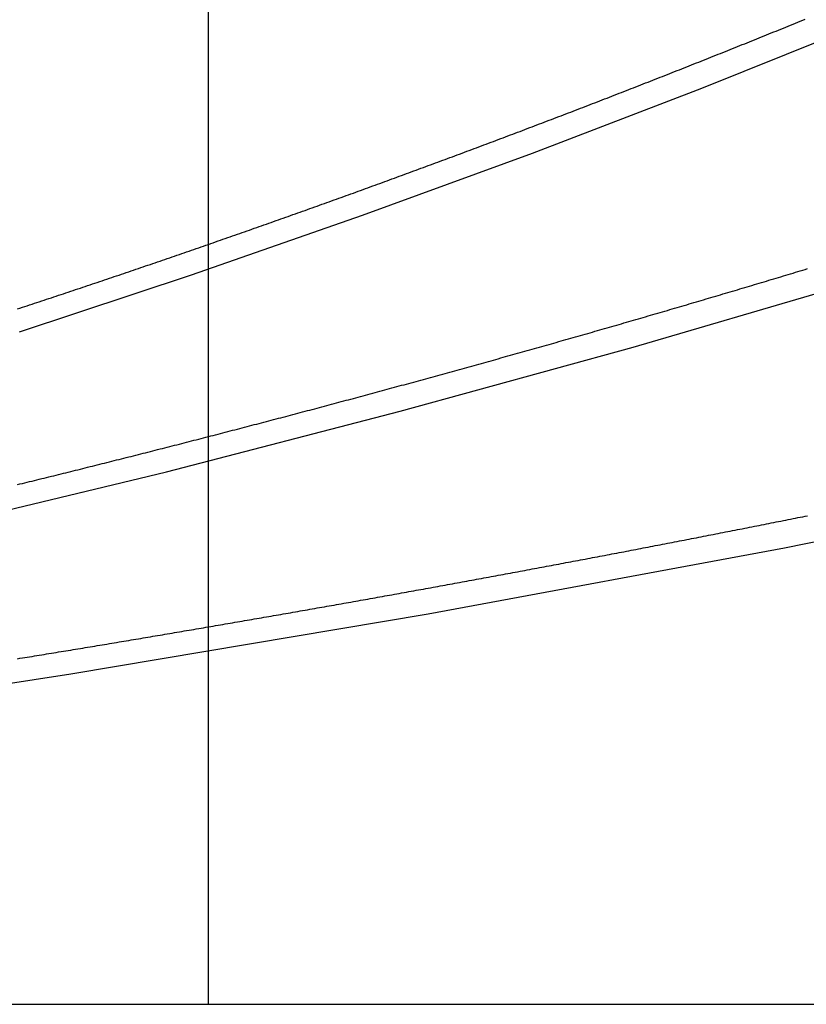
# Model space of a CAD drawing. Units: inches. Extents: x -1.4 to 6.6, y -0.5 to 10.
# Drawn here: x 1.9 to 2.2, y 0 to 0.4 of the extents above; entities that cross this region are included whole.
import ezdxf

# ---------------------------------------------------------------- set-up
doc = ezdxf.new("R2010")
doc.units = ezdxf.units.IN
doc.header["$MEASUREMENT"] = 0

msp = doc.modelspace()

# ---------------------------------------------------------------- linework, layer by layer
at = {"color": 8}
for p, q in [((2, 0), (2, 5)), ((0, 0), (5.85739, 0)), ((0, 0), (5.85739, 0)), ((0, 0), (5.85739, 0)), ((0, 0), (5.85739, 0))]:
    msp.add_line(p, q, dxfattribs=at)
for p, q in [((2.246, 0.40727), (2.247, 0.40768)), ((2.236, 0.4032), (2.237, 0.40361)), ((2.237, 0.40361), (2.238, 0.40401)), ((2.238, 0.40401), (2.239, 0.40442)), ((2.239, 0.40442), (2.24, 0.40482)), ((2.24, 0.40482), (2.241, 0.40523)), ((2.241, 0.40523), (2.242, 0.40564)), ((2.242, 0.40564), (2.243, 0.40604)), ((2.243, 0.40604), (2.244, 0.40645)), ((2.244, 0.40645), (2.245, 0.40686)), ((2.245, 0.40686), (2.246, 0.40727)), ((2.226, 0.39916), (2.227, 0.39956)), ((2.227, 0.39956), (2.228, 0.39996)), ((2.228, 0.39996), (2.229, 0.40037)), ((2.229, 0.40037), (2.23, 0.40077)), ((2.23, 0.40077), (2.231, 0.40117)), ((2.231, 0.40117), (2.232, 0.40158)), ((2.232, 0.40158), (2.233, 0.40198)), ((2.233, 0.40198), (2.234, 0.40239)), ((2.234, 0.40239), (2.235, 0.40279)), ((2.235, 0.40279), (2.236, 0.4032)), ((2.216, 0.39514), (2.217, 0.39554)), ((2.217, 0.39554), (2.218, 0.39594)), ((2.218, 0.39594), (2.219, 0.39634)), ((2.219, 0.39634), (2.22, 0.39674)), ((2.22, 0.39674), (2.221, 0.39715)), ((2.221, 0.39715), (2.222, 0.39755)), ((2.222, 0.39755), (2.223, 0.39795)), ((2.223, 0.39795), (2.224, 0.39835)), ((2.224, 0.39835), (2.225, 0.39875)), ((2.225, 0.39875), (2.226, 0.39916)), ((2.206, 0.39115), (2.207, 0.39155)), ((2.207, 0.39155), (2.208, 0.39195)), ((2.208, 0.39195), (2.209, 0.39234)), ((2.209, 0.39234), (2.21, 0.39274)), ((2.21, 0.39274), (2.211, 0.39314)), ((2.211, 0.39314), (2.212, 0.39354)), ((2.212, 0.39354), (2.213, 0.39394)), ((2.213, 0.39394), (2.214, 0.39434)), ((2.214, 0.39434), (2.215, 0.39474)), ((2.215, 0.39474), (2.216, 0.39514)), ((2.195, 0.38679), (2.196, 0.38718)), ((2.196, 0.38718), (2.197, 0.38758)), ((2.197, 0.38758), (2.198, 0.38798)), ((2.198, 0.38798), (2.199, 0.38837)), ((2.199, 0.38837), (2.2, 0.38877)), ((2.2, 0.38877), (2.201, 0.38916)), ((2.201, 0.38916), (2.202, 0.38956)), ((2.202, 0.38956), (2.203, 0.38996)), ((2.203, 0.38996), (2.204, 0.39035)), ((2.204, 0.39035), (2.205, 0.39075)), ((2.205, 0.39075), (2.206, 0.39115)), ((2.185, 0.38285), (2.186, 0.38325)), ((2.186, 0.38325), (2.187, 0.38364)), ((2.187, 0.38364), (2.188, 0.38403)), ((2.188, 0.38403), (2.189, 0.38442)), ((2.189, 0.38442), (2.19, 0.38482)), ((2.19, 0.38482), (2.191, 0.38521)), ((2.191, 0.38521), (2.192, 0.38561)), ((2.192, 0.38561), (2.193, 0.386)), ((2.193, 0.386), (2.194, 0.38639)), ((2.194, 0.38639), (2.195, 0.38679)), ((2.175, 0.37894), (2.176, 0.37933)), ((2.176, 0.37933), (2.177, 0.37972)), ((2.177, 0.37972), (2.178, 0.38011)), ((2.178, 0.38011), (2.179, 0.3805)), ((2.179, 0.3805), (2.18, 0.38089)), ((2.18, 0.38089), (2.181, 0.38129)), ((2.181, 0.38129), (2.182, 0.38168)), ((2.182, 0.38168), (2.183, 0.38207)), ((2.183, 0.38207), (2.184, 0.38246)), ((2.184, 0.38246), (2.185, 0.38285)), ((2.164, 0.37467), (2.165, 0.37506)), ((2.165, 0.37506), (2.166, 0.37544)), ((2.166, 0.37544), (2.167, 0.37583)), ((2.167, 0.37583), (2.168, 0.37622)), ((2.168, 0.37622), (2.169, 0.37661)), ((2.169, 0.37661), (2.17, 0.377)), ((2.17, 0.377), (2.171, 0.37738)), ((2.171, 0.37738), (2.172, 0.37777)), ((2.172, 0.37777), (2.173, 0.37816)), ((2.173, 0.37816), (2.174, 0.37855)), ((2.174, 0.37855), (2.175, 0.37894)), ((2.153, 0.37043), (2.154, 0.37081)), ((2.154, 0.37081), (2.155, 0.37119)), ((2.155, 0.37119), (2.156, 0.37158)), ((2.156, 0.37158), (2.157, 0.37196)), ((2.157, 0.37196), (2.158, 0.37235)), ((2.158, 0.37235), (2.159, 0.37274)), ((2.159, 0.37274), (2.16, 0.37312)), ((2.16, 0.37312), (2.161, 0.37351)), ((2.161, 0.37351), (2.162, 0.37389)), ((2.162, 0.37389), (2.163, 0.37428)), ((2.163, 0.37428), (2.164, 0.37467)), ((2.143, 0.36659), (2.144, 0.36698)), ((2.144, 0.36698), (2.145, 0.36736)), ((2.145, 0.36736), (2.146, 0.36774)), ((2.146, 0.36774), (2.147, 0.36812)), ((2.147, 0.36812), (2.148, 0.36851)), ((2.148, 0.36851), (2.149, 0.36889)), ((2.149, 0.36889), (2.15, 0.36927)), ((2.15, 0.36927), (2.151, 0.36966)), ((2.151, 0.36966), (2.152, 0.37004)), ((2.152, 0.37004), (2.153, 0.37043)), ((2.132, 0.36241), (2.133, 0.36279)), ((2.133, 0.36279), (2.134, 0.36317)), ((2.134, 0.36317), (2.135, 0.36355)), ((2.135, 0.36355), (2.136, 0.36393)), ((2.136, 0.36393), (2.137, 0.36431)), ((2.137, 0.36431), (2.138, 0.36469)), ((2.138, 0.36469), (2.139, 0.36507)), ((2.139, 0.36507), (2.14, 0.36545)), ((2.14, 0.36545), (2.141, 0.36583)), ((2.141, 0.36583), (2.142, 0.36621)), ((2.142, 0.36621), (2.143, 0.36659)), ((2.121, 0.35825), (2.122, 0.35863)), ((2.122, 0.35863), (2.123, 0.35901)), ((2.123, 0.35901), (2.124, 0.35938)), ((2.124, 0.35938), (2.125, 0.35976)), ((2.125, 0.35976), (2.126, 0.36014)), ((2.126, 0.36014), (2.127, 0.36052)), ((2.127, 0.36052), (2.128, 0.3609)), ((2.128, 0.3609), (2.129, 0.36127)), ((2.129, 0.36127), (2.13, 0.36165)), ((2.13, 0.36165), (2.131, 0.36203)), ((2.131, 0.36203), (2.132, 0.36241)), ((2.11, 0.35413), (2.111, 0.3545)), ((2.111, 0.3545), (2.112, 0.35488)), ((2.112, 0.35488), (2.113, 0.35525)), ((2.113, 0.35525), (2.114, 0.35563)), ((2.114, 0.35563), (2.115, 0.356)), ((2.115, 0.356), (2.116, 0.35638)), ((2.116, 0.35638), (2.117, 0.35675)), ((2.117, 0.35675), (2.118, 0.35713)), ((2.118, 0.35713), (2.119, 0.3575)), ((2.119, 0.3575), (2.12, 0.35788)), ((2.12, 0.35788), (2.121, 0.35825)), ((2.1, 0.35041), (2.101, 0.35078)), ((2.101, 0.35078), (2.102, 0.35115)), ((2.102, 0.35115), (2.103, 0.35152)), ((2.103, 0.35152), (2.104, 0.35189)), ((2.104, 0.35189), (2.105, 0.35226)), ((2.105, 0.35226), (2.106, 0.35264)), ((2.106, 0.35264), (2.107, 0.35301)), ((2.107, 0.35301), (2.108, 0.35338)), ((2.108, 0.35338), (2.109, 0.35376)), ((2.109, 0.35376), (2.11, 0.35413)), ((2.089, 0.34634), (2.09, 0.34671)), ((2.09, 0.34671), (2.091, 0.34707)), ((2.091, 0.34707), (2.092, 0.34744)), ((2.092, 0.34744), (2.093, 0.34781)), ((2.093, 0.34781), (2.094, 0.34818)), ((2.094, 0.34818), (2.095, 0.34855)), ((2.095, 0.34855), (2.096, 0.34892)), ((2.096, 0.34892), (2.097, 0.34929)), ((2.097, 0.34929), (2.098, 0.34966)), ((2.098, 0.34966), (2.099, 0.35003)), ((2.099, 0.35003), (2.1, 0.35041)), ((2.077, 0.34193), (2.078, 0.3423)), ((2.078, 0.3423), (2.079, 0.34266)), ((2.079, 0.34266), (2.08, 0.34303)), ((2.08, 0.34303), (2.081, 0.3434)), ((2.081, 0.3434), (2.082, 0.34376)), ((2.082, 0.34376), (2.083, 0.34413)), ((2.083, 0.34413), (2.084, 0.3445)), ((2.084, 0.3445), (2.085, 0.34487)), ((2.085, 0.34487), (2.086, 0.34523)), ((2.086, 0.34523), (2.087, 0.3456)), ((2.087, 0.3456), (2.088, 0.34597)), ((2.088, 0.34597), (2.089, 0.34634)), ((2.066, 0.33793), (2.067, 0.33829)), ((2.067, 0.33829), (2.068, 0.33865)), ((2.068, 0.33865), (2.069, 0.33902)), ((2.069, 0.33902), (2.07, 0.33938)), ((2.07, 0.33938), (2.071, 0.33974)), ((2.071, 0.33974), (2.072, 0.34011)), ((2.072, 0.34011), (2.073, 0.34047)), ((2.073, 0.34047), (2.074, 0.34084)), ((2.074, 0.34084), (2.075, 0.3412)), ((2.075, 0.3412), (2.076, 0.34157)), ((2.076, 0.34157), (2.077, 0.34193)), ((2.055, 0.33395), (2.056, 0.33431)), ((2.056, 0.33431), (2.057, 0.33467)), ((2.057, 0.33467), (2.058, 0.33503)), ((2.058, 0.33503), (2.059, 0.33539)), ((2.059, 0.33539), (2.06, 0.33575)), ((2.06, 0.33575), (2.061, 0.33611)), ((2.061, 0.33611), (2.062, 0.33648)), ((2.062, 0.33648), (2.063, 0.33684)), ((2.063, 0.33684), (2.064, 0.3372)), ((2.064, 0.3372), (2.065, 0.33756)), ((2.065, 0.33756), (2.066, 0.33793)), ((2.044, 0.33), (2.045, 0.33036)), ((2.045, 0.33036), (2.046, 0.33072)), ((2.046, 0.33072), (2.047, 0.33107)), ((2.047, 0.33107), (2.048, 0.33143)), ((2.048, 0.33143), (2.049, 0.33179)), ((2.049, 0.33179), (2.05, 0.33215)), ((2.05, 0.33215), (2.051, 0.33251)), ((2.051, 0.33251), (2.052, 0.33287)), ((2.052, 0.33287), (2.053, 0.33323)), ((2.053, 0.33323), (2.054, 0.33359)), ((2.054, 0.33359), (2.055, 0.33395)), ((2.032, 0.32573), (2.033, 0.32608)), ((2.033, 0.32608), (2.034, 0.32644)), ((2.034, 0.32644), (2.035, 0.32679)), ((2.035, 0.32679), (2.036, 0.32715)), ((2.036, 0.32715), (2.037, 0.3275)), ((2.037, 0.3275), (2.038, 0.32786)), ((2.038, 0.32786), (2.039, 0.32822)), ((2.039, 0.32822), (2.04, 0.32857)), ((2.04, 0.32857), (2.041, 0.32893)), ((2.041, 0.32893), (2.042, 0.32929)), ((2.042, 0.32929), (2.043, 0.32964)), ((2.043, 0.32964), (2.044, 0.33)), ((2.021, 0.32184), (2.022, 0.32219)), ((2.022, 0.32219), (2.023, 0.32254)), ((2.023, 0.32254), (2.024, 0.3229)), ((2.024, 0.3229), (2.025, 0.32325)), ((2.025, 0.32325), (2.026, 0.3236)), ((2.026, 0.3236), (2.027, 0.32396)), ((2.027, 0.32396), (2.028, 0.32431)), ((2.028, 0.32431), (2.029, 0.32466)), ((2.029, 0.32466), (2.03, 0.32502)), ((2.03, 0.32502), (2.031, 0.32537)), ((2.031, 0.32537), (2.032, 0.32573)), ((2.009, 0.31763), (2.01, 0.31798)), ((2.01, 0.31798), (2.011, 0.31833)), ((2.011, 0.31833), (2.012, 0.31868)), ((2.012, 0.31868), (2.013, 0.31903)), ((2.013, 0.31903), (2.014, 0.31938)), ((2.014, 0.31938), (2.015, 0.31973)), ((2.015, 0.31973), (2.016, 0.32008)), ((2.016, 0.32008), (2.017, 0.32043)), ((2.017, 0.32043), (2.018, 0.32078)), ((2.018, 0.32078), (2.019, 0.32113)), ((2.019, 0.32113), (2.02, 0.32149)), ((2.02, 0.32149), (2.021, 0.32184)), ((1.997, 0.31346), (1.998, 0.3138)), ((1.998, 0.3138), (1.999, 0.31415)), ((1.999, 0.31415), (2, 0.3145)), ((2, 0.3145), (2.001, 0.31484)), ((2.001, 0.31484), (2.002, 0.31519)), ((2.002, 0.31519), (2.003, 0.31554)), ((2.003, 0.31554), (2.004, 0.31589)), ((2.004, 0.31589), (2.005, 0.31623)), ((2.005, 0.31623), (2.006, 0.31658)), ((2.006, 0.31658), (2.007, 0.31693)), ((2.007, 0.31693), (2.008, 0.31728)), ((2.008, 0.31728), (2.009, 0.31763)), ((1.986, 0.30966), (1.987, 0.31)), ((1.987, 0.31), (1.988, 0.31035)), ((1.988, 0.31035), (1.989, 0.31069)), ((1.989, 0.31069), (1.99, 0.31104)), ((1.99, 0.31104), (1.991, 0.31138)), ((1.991, 0.31138), (1.992, 0.31173)), ((1.992, 0.31173), (1.993, 0.31207)), ((1.993, 0.31207), (1.994, 0.31242)), ((1.994, 0.31242), (1.995, 0.31276)), ((1.995, 0.31276), (1.996, 0.31311)), ((1.996, 0.31311), (1.997, 0.31346)), ((1.974, 0.30555), (1.975, 0.30589)), ((1.975, 0.30589), (1.976, 0.30623)), ((1.976, 0.30623), (1.977, 0.30657)), ((1.977, 0.30657), (1.978, 0.30691)), ((1.978, 0.30691), (1.979, 0.30726)), ((1.979, 0.30726), (1.98, 0.3076)), ((1.98, 0.3076), (1.981, 0.30794)), ((1.981, 0.30794), (1.982, 0.30828)), ((1.982, 0.30828), (1.983, 0.30863)), ((1.983, 0.30863), (1.984, 0.30897)), ((1.984, 0.30897), (1.985, 0.30931)), ((1.985, 0.30931), (1.986, 0.30966)), ((1.962, 0.30147), (1.963, 0.30181)), ((1.963, 0.30181), (1.964, 0.30215)), ((1.964, 0.30215), (1.965, 0.30249)), ((1.965, 0.30249), (1.966, 0.30283)), ((1.966, 0.30283), (1.967, 0.30317)), ((1.967, 0.30317), (1.968, 0.30351)), ((1.968, 0.30351), (1.969, 0.30385)), ((1.969, 0.30385), (1.97, 0.30419)), ((1.97, 0.30419), (1.971, 0.30453)), ((1.971, 0.30453), (1.972, 0.30487)), ((1.972, 0.30487), (1.973, 0.30521)), ((1.973, 0.30521), (1.974, 0.30555)), ((2.238, 0.30143), (2.239, 0.30173)), ((2.239, 0.30173), (2.24, 0.30203)), ((2.24, 0.30203), (2.241, 0.30233)), ((2.241, 0.30233), (2.242, 0.30263)), ((2.242, 0.30263), (2.243, 0.30293)), ((2.243, 0.30293), (2.244, 0.30324)), ((2.244, 0.30324), (2.245, 0.30354)), ((2.245, 0.30354), (2.246, 0.30384)), ((2.246, 0.30384), (2.247, 0.30414)), ((2.247, 0.30414), (2.248, 0.30445)), ((1.95, 0.29743), (1.951, 0.29776)), ((1.951, 0.29776), (1.952, 0.2981)), ((1.952, 0.2981), (1.953, 0.29844)), ((1.953, 0.29844), (1.954, 0.29877)), ((1.954, 0.29877), (1.955, 0.29911)), ((1.955, 0.29911), (1.956, 0.29945)), ((1.956, 0.29945), (1.957, 0.29978)), ((1.957, 0.29978), (1.958, 0.30012)), ((1.958, 0.30012), (1.959, 0.30046)), ((1.959, 0.30046), (1.96, 0.3008)), ((1.96, 0.3008), (1.961, 0.30113)), ((1.961, 0.30113), (1.962, 0.30147)), ((2.224, 0.29723), (2.225, 0.29753)), ((2.225, 0.29753), (2.226, 0.29783)), ((2.226, 0.29783), (2.227, 0.29812)), ((2.227, 0.29812), (2.228, 0.29842)), ((2.228, 0.29842), (2.229, 0.29872)), ((2.229, 0.29872), (2.23, 0.29902)), ((2.23, 0.29902), (2.231, 0.29932)), ((2.231, 0.29932), (2.232, 0.29962)), ((2.232, 0.29962), (2.233, 0.29992)), ((2.233, 0.29992), (2.234, 0.30022)), ((2.234, 0.30022), (2.235, 0.30052)), ((2.235, 0.30052), (2.236, 0.30082)), ((2.236, 0.30082), (2.237, 0.30112)), ((2.237, 0.30112), (2.238, 0.30143)), ((1.937, 0.29309), (1.938, 0.29342)), ((1.938, 0.29342), (1.939, 0.29375)), ((1.939, 0.29375), (1.94, 0.29409)), ((1.94, 0.29409), (1.941, 0.29442)), ((1.941, 0.29442), (1.942, 0.29475)), ((1.942, 0.29475), (1.943, 0.29509)), ((1.943, 0.29509), (1.944, 0.29542)), ((1.944, 0.29542), (1.945, 0.29575)), ((1.945, 0.29575), (1.946, 0.29609)), ((1.946, 0.29609), (1.947, 0.29642)), ((1.947, 0.29642), (1.948, 0.29676)), ((1.948, 0.29676), (1.949, 0.29709)), ((1.949, 0.29709), (1.95, 0.29743)), ((2.211, 0.29336), (2.212, 0.29366)), ((2.212, 0.29366), (2.213, 0.29396)), ((2.213, 0.29396), (2.214, 0.29425)), ((2.214, 0.29425), (2.215, 0.29455)), ((2.215, 0.29455), (2.216, 0.29485)), ((2.216, 0.29485), (2.217, 0.29514)), ((2.217, 0.29514), (2.218, 0.29544)), ((2.218, 0.29544), (2.219, 0.29574)), ((2.219, 0.29574), (2.22, 0.29604)), ((2.22, 0.29604), (2.221, 0.29633)), ((2.221, 0.29633), (2.222, 0.29663)), ((2.222, 0.29663), (2.223, 0.29693)), ((2.223, 0.29693), (2.224, 0.29723)), ((1.925, 0.28911), (1.926, 0.28944)), ((1.926, 0.28944), (1.927, 0.28977)), ((1.927, 0.28977), (1.928, 0.2901)), ((1.928, 0.2901), (1.929, 0.29043)), ((1.929, 0.29043), (1.93, 0.29076)), ((1.93, 0.29076), (1.931, 0.2911)), ((1.931, 0.2911), (1.932, 0.29143)), ((1.932, 0.29143), (1.933, 0.29176)), ((1.933, 0.29176), (1.934, 0.29209)), ((1.934, 0.29209), (1.935, 0.29242)), ((1.935, 0.29242), (1.936, 0.29275)), ((1.936, 0.29275), (1.937, 0.29309)), ((2.197, 0.28924), (2.198, 0.28953)), ((2.198, 0.28953), (2.199, 0.28982)), ((2.199, 0.28982), (2.2, 0.29012)), ((2.2, 0.29012), (2.201, 0.29041)), ((2.201, 0.29041), (2.202, 0.29071)), ((2.202, 0.29071), (2.203, 0.291)), ((2.203, 0.291), (2.204, 0.2913)), ((2.204, 0.2913), (2.205, 0.29159)), ((2.205, 0.29159), (2.206, 0.29189)), ((2.206, 0.29189), (2.207, 0.29218)), ((2.207, 0.29218), (2.208, 0.29248)), ((2.208, 0.29248), (2.209, 0.29277)), ((2.209, 0.29277), (2.21, 0.29307)), ((2.21, 0.29307), (2.211, 0.29336)), ((1.921, 0.2878), (1.922, 0.28812)), ((1.922, 0.28812), (1.923, 0.28845)), ((1.923, 0.28845), (1.924, 0.28878)), ((1.924, 0.28878), (1.925, 0.28911)), ((2.183, 0.28515), (2.184, 0.28544)), ((2.184, 0.28544), (2.185, 0.28573)), ((2.185, 0.28573), (2.186, 0.28602)), ((2.186, 0.28602), (2.187, 0.28631)), ((2.187, 0.28631), (2.188, 0.2866)), ((2.188, 0.2866), (2.189, 0.2869)), ((2.189, 0.2869), (2.19, 0.28719)), ((2.19, 0.28719), (2.191, 0.28748)), ((2.191, 0.28748), (2.192, 0.28777)), ((2.192, 0.28777), (2.193, 0.28807)), ((2.193, 0.28807), (2.194, 0.28836)), ((2.194, 0.28836), (2.195, 0.28865)), ((2.195, 0.28865), (2.196, 0.28894)), ((2.196, 0.28894), (2.197, 0.28924)), ((2.169, 0.28109), (2.17, 0.28138)), ((2.17, 0.28138), (2.171, 0.28167)), ((2.171, 0.28167), (2.172, 0.28196)), ((2.172, 0.28196), (2.173, 0.28225)), ((2.173, 0.28225), (2.174, 0.28254)), ((2.174, 0.28254), (2.175, 0.28283)), ((2.175, 0.28283), (2.176, 0.28312)), ((2.176, 0.28312), (2.177, 0.28341)), ((2.177, 0.28341), (2.178, 0.2837)), ((2.178, 0.2837), (2.179, 0.28399)), ((2.179, 0.28399), (2.18, 0.28428)), ((2.18, 0.28428), (2.181, 0.28457)), ((2.181, 0.28457), (2.182, 0.28486)), ((2.182, 0.28486), (2.183, 0.28515)), ((2.155, 0.27708), (2.156, 0.27736)), ((2.156, 0.27736), (2.157, 0.27765)), ((2.157, 0.27765), (2.158, 0.27793)), ((2.158, 0.27793), (2.159, 0.27822)), ((2.159, 0.27822), (2.16, 0.27851)), ((2.16, 0.27851), (2.161, 0.27879)), ((2.161, 0.27879), (2.162, 0.27908)), ((2.162, 0.27908), (2.163, 0.27937)), ((2.163, 0.27937), (2.164, 0.27966)), ((2.164, 0.27966), (2.165, 0.27994)), ((2.165, 0.27994), (2.166, 0.28023)), ((2.166, 0.28023), (2.167, 0.28052)), ((2.167, 0.28052), (2.168, 0.28081)), ((2.168, 0.28081), (2.169, 0.28109)), ((2.14, 0.27281), (2.141, 0.27309)), ((2.141, 0.27309), (2.142, 0.27338)), ((2.142, 0.27338), (2.143, 0.27366)), ((2.143, 0.27366), (2.144, 0.27395)), ((2.144, 0.27395), (2.145, 0.27423)), ((2.145, 0.27423), (2.146, 0.27451)), ((2.146, 0.27451), (2.147, 0.2748)), ((2.147, 0.2748), (2.148, 0.27508)), ((2.148, 0.27508), (2.149, 0.27537)), ((2.149, 0.27537), (2.15, 0.27565)), ((2.15, 0.27565), (2.151, 0.27594)), ((2.151, 0.27594), (2.152, 0.27622)), ((2.152, 0.27622), (2.153, 0.27651)), ((2.153, 0.27651), (2.154, 0.27679)), ((2.154, 0.27679), (2.155, 0.27708)), ((2.126, 0.26887), (2.127, 0.26915)), ((2.127, 0.26915), (2.128, 0.26943)), ((2.128, 0.26943), (2.129, 0.26971)), ((2.129, 0.26971), (2.13, 0.26999)), ((2.13, 0.26999), (2.131, 0.27027)), ((2.131, 0.27027), (2.132, 0.27055)), ((2.132, 0.27055), (2.133, 0.27084)), ((2.133, 0.27084), (2.134, 0.27112)), ((2.134, 0.27112), (2.135, 0.2714)), ((2.135, 0.2714), (2.136, 0.27168)), ((2.136, 0.27168), (2.137, 0.27196)), ((2.137, 0.27196), (2.138, 0.27225)), ((2.138, 0.27225), (2.139, 0.27253)), ((2.139, 0.27253), (2.14, 0.27281)), ((2.111, 0.26468), (2.112, 0.26496)), ((2.112, 0.26496), (2.113, 0.26524)), ((2.113, 0.26524), (2.114, 0.26552)), ((2.114, 0.26552), (2.115, 0.26579)), ((2.115, 0.26579), (2.116, 0.26607)), ((2.116, 0.26607), (2.117, 0.26635)), ((2.117, 0.26635), (2.118, 0.26663)), ((2.118, 0.26663), (2.119, 0.26691)), ((2.119, 0.26691), (2.12, 0.26719)), ((2.12, 0.26719), (2.121, 0.26747)), ((2.121, 0.26747), (2.122, 0.26775)), ((2.122, 0.26775), (2.123, 0.26803)), ((2.123, 0.26803), (2.124, 0.26831)), ((2.124, 0.26831), (2.125, 0.26859)), ((2.125, 0.26859), (2.126, 0.26887)), ((2.096, 0.26054), (2.097, 0.26081)), ((2.097, 0.26081), (2.098, 0.26109)), ((2.098, 0.26109), (2.099, 0.26136)), ((2.099, 0.26136), (2.1, 0.26164)), ((2.1, 0.26164), (2.101, 0.26191)), ((2.101, 0.26191), (2.102, 0.26219)), ((2.102, 0.26219), (2.103, 0.26247)), ((2.103, 0.26247), (2.104, 0.26274)), ((2.104, 0.26274), (2.105, 0.26302)), ((2.105, 0.26302), (2.106, 0.2633)), ((2.106, 0.2633), (2.107, 0.26357)), ((2.107, 0.26357), (2.108, 0.26385)), ((2.108, 0.26385), (2.109, 0.26413)), ((2.109, 0.26413), (2.11, 0.2644)), ((2.11, 0.2644), (2.111, 0.26468)), ((2.082, 0.2567), (2.083, 0.25698)), ((2.083, 0.25698), (2.084, 0.25725)), ((2.084, 0.25725), (2.085, 0.25752)), ((2.085, 0.25752), (2.086, 0.2578)), ((2.086, 0.2578), (2.087, 0.25807)), ((2.087, 0.25807), (2.088, 0.25834)), ((2.088, 0.25834), (2.089, 0.25862)), ((2.089, 0.25862), (2.09, 0.25889)), ((2.09, 0.25889), (2.091, 0.25916)), ((2.091, 0.25916), (2.092, 0.25944)), ((2.092, 0.25944), (2.093, 0.25971)), ((2.093, 0.25971), (2.094, 0.25999)), ((2.094, 0.25999), (2.095, 0.26026)), ((2.095, 0.26026), (2.096, 0.26054)), ((2.066, 0.25237), (2.067, 0.25264)), ((2.067, 0.25264), (2.068, 0.25291)), ((2.068, 0.25291), (2.069, 0.25318)), ((2.069, 0.25318), (2.07, 0.25345)), ((2.07, 0.25345), (2.071, 0.25372)), ((2.071, 0.25372), (2.072, 0.25399)), ((2.072, 0.25399), (2.073, 0.25426)), ((2.073, 0.25426), (2.074, 0.25453)), ((2.074, 0.25453), (2.075, 0.2548)), ((2.075, 0.2548), (2.076, 0.25507)), ((2.076, 0.25507), (2.077, 0.25534)), ((2.077, 0.25534), (2.078, 0.25561)), ((2.078, 0.25561), (2.079, 0.25589)), ((2.079, 0.25589), (2.08, 0.25616)), ((2.08, 0.25616), (2.081, 0.25643)), ((2.081, 0.25643), (2.082, 0.2567)), ((2.051, 0.24834), (2.052, 0.24861)), ((2.052, 0.24861), (2.053, 0.24887)), ((2.053, 0.24887), (2.054, 0.24914)), ((2.054, 0.24914), (2.055, 0.24941)), ((2.055, 0.24941), (2.056, 0.24968)), ((2.056, 0.24968), (2.057, 0.24995)), ((2.057, 0.24995), (2.058, 0.25021)), ((2.058, 0.25021), (2.059, 0.25048)), ((2.059, 0.25048), (2.06, 0.25075)), ((2.06, 0.25075), (2.061, 0.25102)), ((2.061, 0.25102), (2.062, 0.25129)), ((2.062, 0.25129), (2.063, 0.25156)), ((2.063, 0.25156), (2.064, 0.25183)), ((2.064, 0.25183), (2.065, 0.2521)), ((2.065, 0.2521), (2.066, 0.25237)), ((2.036, 0.24435), (2.037, 0.24462)), ((2.037, 0.24462), (2.038, 0.24488)), ((2.038, 0.24488), (2.039, 0.24515)), ((2.039, 0.24515), (2.04, 0.24541)), ((2.04, 0.24541), (2.041, 0.24568)), ((2.041, 0.24568), (2.042, 0.24594)), ((2.042, 0.24594), (2.043, 0.24621)), ((2.043, 0.24621), (2.044, 0.24647)), ((2.044, 0.24647), (2.045, 0.24674)), ((2.045, 0.24674), (2.046, 0.24701)), ((2.046, 0.24701), (2.047, 0.24727)), ((2.047, 0.24727), (2.048, 0.24754)), ((2.048, 0.24754), (2.049, 0.24781)), ((2.049, 0.24781), (2.05, 0.24807)), ((2.05, 0.24807), (2.051, 0.24834)), ((2.021, 0.24041), (2.022, 0.24067)), ((2.022, 0.24067), (2.023, 0.24093)), ((2.023, 0.24093), (2.024, 0.24119)), ((2.024, 0.24119), (2.025, 0.24146)), ((2.025, 0.24146), (2.026, 0.24172)), ((2.026, 0.24172), (2.027, 0.24198)), ((2.027, 0.24198), (2.028, 0.24224)), ((2.028, 0.24224), (2.029, 0.24251)), ((2.029, 0.24251), (2.03, 0.24277)), ((2.03, 0.24277), (2.031, 0.24303)), ((2.031, 0.24303), (2.032, 0.2433)), ((2.032, 0.2433), (2.033, 0.24356)), ((2.033, 0.24356), (2.034, 0.24383)), ((2.034, 0.24383), (2.035, 0.24409)), ((2.035, 0.24409), (2.036, 0.24435)), ((2.005, 0.23624), (2.006, 0.2365)), ((2.006, 0.2365), (2.007, 0.23676)), ((2.007, 0.23676), (2.008, 0.23702)), ((2.008, 0.23702), (2.009, 0.23728)), ((2.009, 0.23728), (2.01, 0.23754)), ((2.01, 0.23754), (2.011, 0.2378)), ((2.011, 0.2378), (2.012, 0.23806)), ((2.012, 0.23806), (2.013, 0.23832)), ((2.013, 0.23832), (2.014, 0.23858)), ((2.014, 0.23858), (2.015, 0.23884)), ((2.015, 0.23884), (2.016, 0.2391)), ((2.016, 0.2391), (2.017, 0.23936)), ((2.017, 0.23936), (2.018, 0.23962)), ((2.018, 0.23962), (2.019, 0.23988)), ((2.019, 0.23988), (2.02, 0.24015)), ((2.02, 0.24015), (2.021, 0.24041)), ((1.989, 0.23212), (1.99, 0.23237)), ((1.99, 0.23237), (1.991, 0.23263)), ((1.991, 0.23263), (1.992, 0.23289)), ((1.992, 0.23289), (1.993, 0.23314)), ((1.993, 0.23314), (1.994, 0.2334)), ((1.994, 0.2334), (1.995, 0.23366)), ((1.995, 0.23366), (1.996, 0.23392)), ((1.996, 0.23392), (1.997, 0.23417)), ((1.997, 0.23417), (1.998, 0.23443)), ((1.998, 0.23443), (1.999, 0.23469)), ((1.999, 0.23469), (2, 0.23495)), ((2, 0.23495), (2.001, 0.2352)), ((2.001, 0.2352), (2.002, 0.23546)), ((2.002, 0.23546), (2.003, 0.23572)), ((2.003, 0.23572), (2.004, 0.23598)), ((2.004, 0.23598), (2.005, 0.23624)), ((1.973, 0.22804), (1.974, 0.22829)), ((1.974, 0.22829), (1.975, 0.22855)), ((1.975, 0.22855), (1.976, 0.2288)), ((1.976, 0.2288), (1.977, 0.22905)), ((1.977, 0.22905), (1.978, 0.22931)), ((1.978, 0.22931), (1.979, 0.22956)), ((1.979, 0.22956), (1.98, 0.22982)), ((1.98, 0.22982), (1.981, 0.23007)), ((1.981, 0.23007), (1.982, 0.23033)), ((1.982, 0.23033), (1.983, 0.23058)), ((1.983, 0.23058), (1.984, 0.23084)), ((1.984, 0.23084), (1.985, 0.23109)), ((1.985, 0.23109), (1.986, 0.23135)), ((1.986, 0.23135), (1.987, 0.2316)), ((1.987, 0.2316), (1.988, 0.23186)), ((1.988, 0.23186), (1.989, 0.23212)), ((1.957, 0.224), (1.958, 0.22425)), ((1.958, 0.22425), (1.959, 0.2245)), ((1.959, 0.2245), (1.96, 0.22476)), ((1.96, 0.22476), (1.961, 0.22501)), ((1.961, 0.22501), (1.962, 0.22526)), ((1.962, 0.22526), (1.963, 0.22551)), ((1.963, 0.22551), (1.964, 0.22576)), ((1.964, 0.22576), (1.965, 0.22601)), ((1.965, 0.22601), (1.966, 0.22627)), ((1.966, 0.22627), (1.967, 0.22652)), ((1.967, 0.22652), (1.968, 0.22677)), ((1.968, 0.22677), (1.969, 0.22702)), ((1.969, 0.22702), (1.97, 0.22728)), ((1.97, 0.22728), (1.971, 0.22753)), ((1.971, 0.22753), (1.972, 0.22778)), ((1.972, 0.22778), (1.973, 0.22804)), ((1.941, 0.22001), (1.942, 0.22026)), ((1.942, 0.22026), (1.943, 0.22051)), ((1.943, 0.22051), (1.944, 0.22076)), ((1.944, 0.22076), (1.945, 0.221)), ((1.945, 0.221), (1.946, 0.22125)), ((1.946, 0.22125), (1.947, 0.2215)), ((1.947, 0.2215), (1.948, 0.22175)), ((1.948, 0.22175), (1.949, 0.222)), ((1.949, 0.222), (1.95, 0.22225)), ((1.95, 0.22225), (1.951, 0.2225)), ((1.951, 0.2225), (1.952, 0.22275)), ((1.952, 0.22275), (1.953, 0.223)), ((1.953, 0.223), (1.954, 0.22325)), ((1.954, 0.22325), (1.955, 0.2235)), ((1.955, 0.2235), (1.956, 0.22375)), ((1.956, 0.22375), (1.957, 0.224)), ((1.924, 0.21582), (1.925, 0.21606)), ((1.925, 0.21606), (1.926, 0.21631)), ((1.926, 0.21631), (1.927, 0.21655)), ((1.927, 0.21655), (1.928, 0.2168)), ((1.928, 0.2168), (1.929, 0.21704)), ((1.929, 0.21704), (1.93, 0.21729)), ((1.93, 0.21729), (1.931, 0.21754)), ((1.931, 0.21754), (1.932, 0.21778)), ((1.932, 0.21778), (1.933, 0.21803)), ((1.933, 0.21803), (1.934, 0.21828)), ((1.934, 0.21828), (1.935, 0.21852)), ((1.935, 0.21852), (1.936, 0.21877)), ((1.936, 0.21877), (1.937, 0.21902)), ((1.937, 0.21902), (1.938, 0.21927)), ((1.938, 0.21927), (1.939, 0.21951)), ((1.939, 0.21951), (1.94, 0.21976)), ((1.94, 0.21976), (1.941, 0.22001)), ((1.921, 0.21508), (1.922, 0.21533)), ((1.922, 0.21533), (1.923, 0.21557)), ((1.923, 0.21557), (1.924, 0.21582)), ((2.235, 0.1996), (2.236, 0.1998)), ((2.236, 0.1998), (2.237, 0.2)), ((2.237, 0.2), (2.238, 0.2002)), ((2.238, 0.2002), (2.239, 0.2004)), ((2.239, 0.2004), (2.24, 0.2006)), ((2.24, 0.2006), (2.241, 0.2008)), ((2.241, 0.2008), (2.242, 0.201)), ((2.242, 0.201), (2.243, 0.2012)), ((2.243, 0.2012), (2.244, 0.2014)), ((2.244, 0.2014), (2.245, 0.2016)), ((2.245, 0.2016), (2.246, 0.2018)), ((2.246, 0.2018), (2.247, 0.202)), ((2.247, 0.202), (2.248, 0.2022)), ((2.214, 0.19546), (2.215, 0.19565)), ((2.215, 0.19565), (2.216, 0.19585)), ((2.216, 0.19585), (2.217, 0.19604)), ((2.217, 0.19604), (2.218, 0.19624)), ((2.218, 0.19624), (2.219, 0.19644)), ((2.219, 0.19644), (2.22, 0.19663)), ((2.22, 0.19663), (2.221, 0.19683)), ((2.221, 0.19683), (2.222, 0.19703)), ((2.222, 0.19703), (2.223, 0.19723)), ((2.223, 0.19723), (2.224, 0.19742)), ((2.224, 0.19742), (2.225, 0.19762)), ((2.225, 0.19762), (2.226, 0.19782)), ((2.226, 0.19782), (2.227, 0.19802)), ((2.227, 0.19802), (2.228, 0.19821)), ((2.228, 0.19821), (2.229, 0.19841)), ((2.229, 0.19841), (2.23, 0.19861)), ((2.23, 0.19861), (2.231, 0.19881)), ((2.231, 0.19881), (2.232, 0.19901)), ((2.232, 0.19901), (2.233, 0.19921)), ((2.233, 0.19921), (2.234, 0.1994)), ((2.234, 0.1994), (2.235, 0.1996)), ((2.193, 0.19136), (2.194, 0.19156)), ((2.194, 0.19156), (2.195, 0.19175)), ((2.195, 0.19175), (2.196, 0.19194)), ((2.196, 0.19194), (2.197, 0.19214)), ((2.197, 0.19214), (2.198, 0.19233)), ((2.198, 0.19233), (2.199, 0.19253)), ((2.199, 0.19253), (2.2, 0.19272)), ((2.2, 0.19272), (2.201, 0.19292)), ((2.201, 0.19292), (2.202, 0.19311)), ((2.202, 0.19311), (2.203, 0.19331)), ((2.203, 0.19331), (2.204, 0.1935)), ((2.204, 0.1935), (2.205, 0.19369)), ((2.205, 0.19369), (2.206, 0.19389)), ((2.206, 0.19389), (2.207, 0.19409)), ((2.207, 0.19409), (2.208, 0.19428)), ((2.208, 0.19428), (2.209, 0.19448)), ((2.209, 0.19448), (2.21, 0.19467)), ((2.21, 0.19467), (2.211, 0.19487)), ((2.211, 0.19487), (2.212, 0.19506)), ((2.212, 0.19506), (2.213, 0.19526)), ((2.213, 0.19526), (2.214, 0.19546)), ((2.172, 0.18732), (2.173, 0.18751)), ((2.173, 0.18751), (2.174, 0.18771)), ((2.174, 0.18771), (2.175, 0.1879)), ((2.175, 0.1879), (2.176, 0.18809)), ((2.176, 0.18809), (2.177, 0.18828)), ((2.177, 0.18828), (2.178, 0.18847)), ((2.178, 0.18847), (2.179, 0.18866)), ((2.179, 0.18866), (2.18, 0.18886)), ((2.18, 0.18886), (2.181, 0.18905)), ((2.181, 0.18905), (2.182, 0.18924)), ((2.182, 0.18924), (2.183, 0.18943)), ((2.183, 0.18943), (2.184, 0.18962)), ((2.184, 0.18962), (2.185, 0.18982)), ((2.185, 0.18982), (2.186, 0.19001)), ((2.186, 0.19001), (2.187, 0.1902)), ((2.187, 0.1902), (2.188, 0.1904)), ((2.188, 0.1904), (2.189, 0.19059)), ((2.189, 0.19059), (2.19, 0.19078)), ((2.19, 0.19078), (2.191, 0.19098)), ((2.191, 0.19098), (2.192, 0.19117)), ((2.192, 0.19117), (2.193, 0.19136)), ((2.151, 0.18334), (2.152, 0.18352)), ((2.152, 0.18352), (2.153, 0.18371)), ((2.153, 0.18371), (2.154, 0.1839)), ((2.154, 0.1839), (2.155, 0.18409)), ((2.155, 0.18409), (2.156, 0.18428)), ((2.156, 0.18428), (2.157, 0.18447)), ((2.157, 0.18447), (2.158, 0.18466)), ((2.158, 0.18466), (2.159, 0.18485)), ((2.159, 0.18485), (2.16, 0.18504)), ((2.16, 0.18504), (2.161, 0.18523)), ((2.161, 0.18523), (2.162, 0.18542)), ((2.162, 0.18542), (2.163, 0.18561)), ((2.163, 0.18561), (2.164, 0.1858)), ((2.164, 0.1858), (2.165, 0.18599)), ((2.165, 0.18599), (2.166, 0.18618)), ((2.166, 0.18618), (2.167, 0.18637)), ((2.167, 0.18637), (2.168, 0.18656)), ((2.168, 0.18656), (2.169, 0.18675)), ((2.169, 0.18675), (2.17, 0.18694)), ((2.17, 0.18694), (2.171, 0.18713)), ((2.171, 0.18713), (2.172, 0.18732)), ((2.129, 0.17922), (2.13, 0.1794)), ((2.13, 0.1794), (2.131, 0.17959)), ((2.131, 0.17959), (2.132, 0.17977)), ((2.132, 0.17977), (2.133, 0.17996)), ((2.133, 0.17996), (2.134, 0.18015)), ((2.134, 0.18015), (2.135, 0.18033)), ((2.135, 0.18033), (2.136, 0.18052)), ((2.136, 0.18052), (2.137, 0.18071)), ((2.137, 0.18071), (2.138, 0.18089)), ((2.138, 0.18089), (2.139, 0.18108)), ((2.139, 0.18108), (2.14, 0.18127)), ((2.14, 0.18127), (2.141, 0.18146)), ((2.141, 0.18146), (2.142, 0.18164)), ((2.142, 0.18164), (2.143, 0.18183)), ((2.143, 0.18183), (2.144, 0.18202)), ((2.144, 0.18202), (2.145, 0.18221)), ((2.145, 0.18221), (2.146, 0.18239)), ((2.146, 0.18239), (2.147, 0.18258)), ((2.147, 0.18258), (2.148, 0.18277)), ((2.148, 0.18277), (2.149, 0.18296)), ((2.149, 0.18296), (2.15, 0.18315)), ((2.15, 0.18315), (2.151, 0.18334)), ((2.107, 0.17515), (2.108, 0.17534)), ((2.108, 0.17534), (2.109, 0.17552)), ((2.109, 0.17552), (2.11, 0.1757)), ((2.11, 0.1757), (2.111, 0.17589)), ((2.111, 0.17589), (2.112, 0.17607)), ((2.112, 0.17607), (2.113, 0.17626)), ((2.113, 0.17626), (2.114, 0.17644)), ((2.114, 0.17644), (2.115, 0.17662)), ((2.115, 0.17662), (2.116, 0.17681)), ((2.116, 0.17681), (2.117, 0.17699)), ((2.117, 0.17699), (2.118, 0.17718)), ((2.118, 0.17718), (2.119, 0.17736)), ((2.119, 0.17736), (2.12, 0.17755)), ((2.12, 0.17755), (2.121, 0.17773)), ((2.121, 0.17773), (2.122, 0.17792)), ((2.122, 0.17792), (2.123, 0.1781)), ((2.123, 0.1781), (2.124, 0.17829)), ((2.124, 0.17829), (2.125, 0.17847)), ((2.125, 0.17847), (2.126, 0.17866)), ((2.126, 0.17866), (2.127, 0.17884)), ((2.127, 0.17884), (2.128, 0.17903)), ((2.128, 0.17903), (2.129, 0.17922)), ((2.084, 0.17097), (2.085, 0.17115)), ((2.085, 0.17115), (2.086, 0.17133)), ((2.086, 0.17133), (2.087, 0.17151)), ((2.087, 0.17151), (2.088, 0.17169)), ((2.088, 0.17169), (2.089, 0.17187)), ((2.089, 0.17187), (2.09, 0.17205)), ((2.09, 0.17205), (2.091, 0.17223)), ((2.091, 0.17223), (2.092, 0.17242)), ((2.092, 0.17242), (2.093, 0.1726)), ((2.093, 0.1726), (2.094, 0.17278)), ((2.094, 0.17278), (2.095, 0.17296)), ((2.095, 0.17296), (2.096, 0.17314)), ((2.096, 0.17314), (2.097, 0.17332)), ((2.097, 0.17332), (2.098, 0.17351)), ((2.098, 0.17351), (2.099, 0.17369)), ((2.099, 0.17369), (2.1, 0.17387)), ((2.1, 0.17387), (2.101, 0.17405)), ((2.101, 0.17405), (2.102, 0.17424)), ((2.102, 0.17424), (2.103, 0.17442)), ((2.103, 0.17442), (2.104, 0.1746)), ((2.104, 0.1746), (2.105, 0.17479)), ((2.105, 0.17479), (2.106, 0.17497)), ((2.106, 0.17497), (2.107, 0.17515)), ((2.062, 0.16702), (2.063, 0.1672)), ((2.063, 0.1672), (2.064, 0.16737)), ((2.064, 0.16737), (2.065, 0.16755)), ((2.065, 0.16755), (2.066, 0.16773)), ((2.066, 0.16773), (2.067, 0.16791)), ((2.067, 0.16791), (2.068, 0.16809)), ((2.068, 0.16809), (2.069, 0.16827)), ((2.069, 0.16827), (2.07, 0.16845)), ((2.07, 0.16845), (2.071, 0.16863)), ((2.071, 0.16863), (2.072, 0.16881)), ((2.072, 0.16881), (2.073, 0.16898)), ((2.073, 0.16898), (2.074, 0.16916)), ((2.074, 0.16916), (2.075, 0.16934)), ((2.075, 0.16934), (2.076, 0.16952)), ((2.076, 0.16952), (2.077, 0.1697)), ((2.077, 0.1697), (2.078, 0.16988)), ((2.078, 0.16988), (2.079, 0.17006)), ((2.079, 0.17006), (2.08, 0.17024)), ((2.08, 0.17024), (2.081, 0.17042)), ((2.081, 0.17042), (2.082, 0.1706)), ((2.082, 0.1706), (2.083, 0.17079)), ((2.083, 0.17079), (2.084, 0.17097)), ((2.039, 0.16295), (2.04, 0.16313)), ((2.04, 0.16313), (2.041, 0.1633)), ((2.041, 0.1633), (2.042, 0.16348)), ((2.042, 0.16348), (2.043, 0.16365)), ((2.043, 0.16365), (2.044, 0.16383)), ((2.044, 0.16383), (2.045, 0.16401)), ((2.045, 0.16401), (2.046, 0.16418)), ((2.046, 0.16418), (2.047, 0.16436)), ((2.047, 0.16436), (2.048, 0.16454)), ((2.048, 0.16454), (2.049, 0.16471)), ((2.049, 0.16471), (2.05, 0.16489)), ((2.05, 0.16489), (2.051, 0.16507)), ((2.051, 0.16507), (2.052, 0.16524)), ((2.052, 0.16524), (2.053, 0.16542)), ((2.053, 0.16542), (2.054, 0.1656)), ((2.054, 0.1656), (2.055, 0.16577)), ((2.055, 0.16577), (2.056, 0.16595)), ((2.056, 0.16595), (2.057, 0.16613)), ((2.057, 0.16613), (2.058, 0.16631)), ((2.058, 0.16631), (2.059, 0.16648)), ((2.059, 0.16648), (2.06, 0.16666)), ((2.06, 0.16666), (2.061, 0.16684)), ((2.061, 0.16684), (2.062, 0.16702)), ((2.015, 0.15877), (2.016, 0.15894)), ((2.016, 0.15894), (2.017, 0.15912)), ((2.017, 0.15912), (2.018, 0.15929)), ((2.018, 0.15929), (2.019, 0.15946)), ((2.019, 0.15946), (2.02, 0.15964)), ((2.02, 0.15964), (2.021, 0.15981)), ((2.021, 0.15981), (2.022, 0.15998)), ((2.022, 0.15998), (2.023, 0.16016)), ((2.023, 0.16016), (2.024, 0.16033)), ((2.024, 0.16033), (2.025, 0.1605)), ((2.025, 0.1605), (2.026, 0.16068)), ((2.026, 0.16068), (2.027, 0.16085)), ((2.027, 0.16085), (2.028, 0.16103)), ((2.028, 0.16103), (2.029, 0.1612)), ((2.029, 0.1612), (2.03, 0.16138)), ((2.03, 0.16138), (2.031, 0.16155)), ((2.031, 0.16155), (2.032, 0.16172)), ((2.032, 0.16172), (2.033, 0.1619)), ((2.033, 0.1619), (2.034, 0.16207)), ((2.034, 0.16207), (2.035, 0.16225)), ((2.035, 0.16225), (2.036, 0.16242)), ((2.036, 0.16242), (2.037, 0.1626)), ((2.037, 0.1626), (2.038, 0.16278)), ((2.038, 0.16278), (2.039, 0.16295)), ((1.992, 0.15483), (1.993, 0.155)), ((1.993, 0.155), (1.994, 0.15517)), ((1.994, 0.15517), (1.995, 0.15534)), ((1.995, 0.15534), (1.996, 0.15551)), ((1.996, 0.15551), (1.997, 0.15568)), ((1.997, 0.15568), (1.998, 0.15585)), ((1.998, 0.15585), (1.999, 0.15602)), ((1.999, 0.15602), (2, 0.15619)), ((2, 0.15619), (2.001, 0.15636)), ((2.001, 0.15636), (2.002, 0.15653)), ((2.002, 0.15653), (2.003, 0.15671)), ((2.003, 0.15671), (2.004, 0.15688)), ((2.004, 0.15688), (2.005, 0.15705)), ((2.005, 0.15705), (2.006, 0.15722)), ((2.006, 0.15722), (2.007, 0.15739)), ((2.007, 0.15739), (2.008, 0.15756)), ((2.008, 0.15756), (2.009, 0.15774)), ((2.009, 0.15774), (2.01, 0.15791)), ((2.01, 0.15791), (2.011, 0.15808)), ((2.011, 0.15808), (2.012, 0.15825)), ((2.012, 0.15825), (2.013, 0.15843)), ((2.013, 0.15843), (2.014, 0.1586)), ((2.014, 0.1586), (2.015, 0.15877)), ((1.967, 0.15061), (1.968, 0.15077)), ((1.968, 0.15077), (1.969, 0.15094)), ((1.969, 0.15094), (1.97, 0.15111)), ((1.97, 0.15111), (1.971, 0.15128)), ((1.971, 0.15128), (1.972, 0.15145)), ((1.972, 0.15145), (1.973, 0.15161)), ((1.973, 0.15161), (1.974, 0.15178)), ((1.974, 0.15178), (1.975, 0.15195)), ((1.975, 0.15195), (1.976, 0.15212)), ((1.976, 0.15212), (1.977, 0.15229)), ((1.977, 0.15229), (1.978, 0.15245)), ((1.978, 0.15245), (1.979, 0.15262)), ((1.979, 0.15262), (1.98, 0.15279)), ((1.98, 0.15279), (1.981, 0.15296)), ((1.981, 0.15296), (1.982, 0.15313)), ((1.982, 0.15313), (1.983, 0.1533)), ((1.983, 0.1533), (1.984, 0.15347)), ((1.984, 0.15347), (1.985, 0.15364)), ((1.985, 0.15364), (1.986, 0.15381)), ((1.986, 0.15381), (1.987, 0.15398)), ((1.987, 0.15398), (1.988, 0.15415)), ((1.988, 0.15415), (1.989, 0.15432)), ((1.989, 0.15432), (1.99, 0.15449)), ((1.99, 0.15449), (1.991, 0.15466)), ((1.991, 0.15466), (1.992, 0.15483)), ((1.943, 0.14662), (1.944, 0.14679)), ((1.944, 0.14679), (1.945, 0.14695)), ((1.945, 0.14695), (1.946, 0.14712)), ((1.946, 0.14712), (1.947, 0.14728)), ((1.947, 0.14728), (1.948, 0.14745)), ((1.948, 0.14745), (1.949, 0.14761)), ((1.949, 0.14761), (1.95, 0.14778)), ((1.95, 0.14778), (1.951, 0.14794)), ((1.951, 0.14794), (1.952, 0.14811)), ((1.952, 0.14811), (1.953, 0.14827)), ((1.953, 0.14827), (1.954, 0.14844)), ((1.954, 0.14844), (1.955, 0.14861)), ((1.955, 0.14861), (1.956, 0.14877)), ((1.956, 0.14877), (1.957, 0.14894)), ((1.957, 0.14894), (1.958, 0.1491)), ((1.958, 0.1491), (1.959, 0.14927)), ((1.959, 0.14927), (1.96, 0.14944)), ((1.96, 0.14944), (1.961, 0.1496)), ((1.961, 0.1496), (1.962, 0.14977)), ((1.962, 0.14977), (1.963, 0.14994)), ((1.963, 0.14994), (1.964, 0.1501)), ((1.964, 0.1501), (1.965, 0.15027)), ((1.965, 0.15027), (1.966, 0.15044)), ((1.966, 0.15044), (1.967, 0.15061)), ((1.921, 0.14302), (1.922, 0.14319)), ((1.922, 0.14319), (1.923, 0.14335)), ((1.923, 0.14335), (1.924, 0.14351)), ((1.924, 0.14351), (1.925, 0.14367)), ((1.925, 0.14367), (1.926, 0.14384)), ((1.926, 0.14384), (1.927, 0.144)), ((1.927, 0.144), (1.928, 0.14416)), ((1.928, 0.14416), (1.929, 0.14433)), ((1.929, 0.14433), (1.93, 0.14449)), ((1.93, 0.14449), (1.931, 0.14465)), ((1.931, 0.14465), (1.932, 0.14482)), ((1.932, 0.14482), (1.933, 0.14498)), ((1.933, 0.14498), (1.934, 0.14514)), ((1.934, 0.14514), (1.935, 0.14531)), ((1.935, 0.14531), (1.936, 0.14547)), ((1.936, 0.14547), (1.937, 0.14563)), ((1.937, 0.14563), (1.938, 0.1458)), ((1.938, 0.1458), (1.939, 0.14596)), ((1.939, 0.14596), (1.94, 0.14613)), ((1.94, 0.14613), (1.941, 0.14629)), ((1.941, 0.14629), (1.942, 0.14646)), ((1.942, 0.14646), (1.943, 0.14662))]:
    msp.add_line(p, q)
at = {"color": 5}
for p, q in [((2.20425, 0.37913), (2.27387, 0.40704)), ((2.13422, 0.3523), (2.20425, 0.37913)), ((2.06378, 0.32655), (2.13422, 0.3523)), ((1.99295, 0.30186), (2.06378, 0.32655)), ((1.92177, 0.27824), (1.99295, 0.30186)), ((2.17586, 0.27197), (2.27182, 0.30011)), ((2.07945, 0.24541), (2.17586, 0.27197)), ((1.98263, 0.2204), (2.07945, 0.24541)), ((1.88543, 0.1969), (1.98263, 0.2204)), ((2.23849, 0.18889), (2.38548, 0.21876)), ((2.09099, 0.16159), (2.23849, 0.18889)), ((1.94306, 0.13675), (2.09099, 0.16159)), ((1.79475, 0.11428), (1.94306, 0.13675))]:
    msp.add_line(p, q, dxfattribs=at)

doc.saveas('drawing.dxf')
